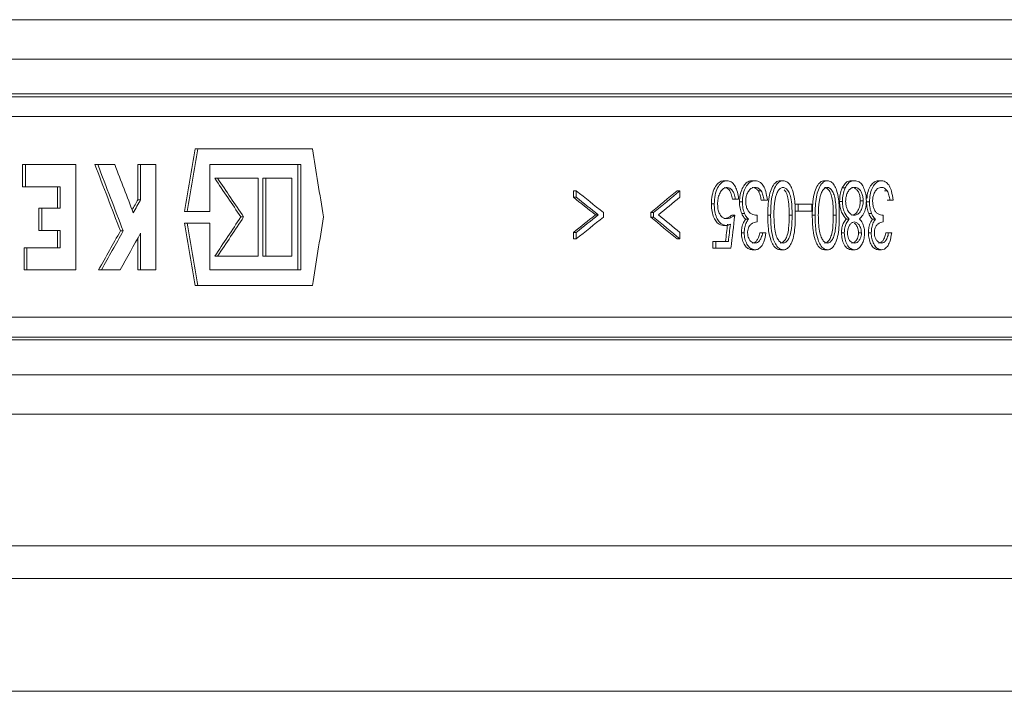
# Model space of a CAD drawing. Units: millimetres. Extents: x 2154 to 3651, y 863 to 3556.
# Drawn here: x 3342 to 3417, y 2321 to 2372 of the extents above; entities that cross this region are included whole.
import ezdxf

# ---------------------------------------------------------------- set-up
doc = ezdxf.new("R2010")
doc.units = ezdxf.units.MM
doc.header["$LTSCALE"] = 20

msp = doc.modelspace()

# ---------------------------------------------------------------- linework, layer by layer
at = {"color": 7, "linetype": 'Continuous', "lineweight": 18}
for p, q in [((3246.372, 2371.778), (3470.136, 2371.778)), ((3473.061, 2368.778), (3247.765, 2368.778)), ((3171.78, 2365.907), (3463.459, 2365.907)), ((3470.207, 2366.127), (3246.406, 2366.127)), ((3462.003, 2364.407), (3171.07, 2364.407)), ((3355.762, 2361.955), (3355.975, 2361.955)), ((3364.678, 2361.955), (3355.975, 2361.955)), ((3342.662, 2360.755), (3342.662, 2359.075)), ((3342.662, 2360.755), (3342.874, 2360.755)), ((3342.874, 2360.755), (3342.874, 2359.075)), ((3346.699, 2360.755), (3342.874, 2360.755)), ((3346.699, 2352.755), (3346.699, 2360.755)), ((3348.158, 2360.755), (3348.37, 2360.755)), ((3349.67, 2360.755), (3348.37, 2360.755)), ((3351.418, 2360.755), (3351.418, 2358.09)), ((3351.418, 2360.755), (3351.63, 2360.755)), ((3351.63, 2360.755), (3351.63, 2358.09)), ((3352.781, 2360.755), (3351.63, 2360.755)), ((3352.781, 2352.755), (3352.781, 2360.755)), ((3356.881, 2360.755), (3363.798, 2360.755)), ((3356.881, 2357.195), (3356.881, 2360.755)), ((3363.585, 2360.755), (3363.585, 2352.755)), ((3363.798, 2360.755), (3363.798, 2352.755)), ((3357.26, 2359.715), (3357.473, 2359.715)), ((3360.548, 2359.715), (3357.473, 2359.715)), ((3360.548, 2353.795), (3360.548, 2359.715)), ((3360.92, 2359.715), (3360.92, 2353.795)), ((3360.92, 2359.715), (3361.133, 2359.715)), ((3361.133, 2359.715), (3361.133, 2353.795)), ((3363.115, 2359.715), (3361.133, 2359.715)), ((3363.115, 2353.795), (3363.115, 2359.715)), ((3395.982, 2359.535), (3396.198, 2359.535)), ((3398.099, 2359.535), (3398.316, 2359.535)), ((3400.232, 2359.535), (3400.449, 2359.535)), ((3403.593, 2359.535), (3403.811, 2359.535)), ((3405.649, 2359.535), (3405.867, 2359.535)), ((3407.701, 2359.535), (3407.92, 2359.535)), ((3342.662, 2359.075), (3342.874, 2359.075)), ((3342.874, 2359.075), (3345.523, 2359.075)), ((3345.311, 2359.075), (3345.311, 2357.435)), ((3345.523, 2359.075), (3345.523, 2357.435)), ((3384.51, 2358.273), (3384.51, 2358.766)), ((3384.51, 2358.766), (3384.725, 2358.766)), ((3384.725, 2358.273), (3384.725, 2358.766)), ((3392.388, 2358.766), (3392.604, 2358.766)), ((3392.604, 2358.766), (3392.604, 2358.278)), ((3398.561, 2358.752), (3398.778, 2358.752)), ((3404.939, 2358.986), (3405.157, 2358.986)), ((3408.136, 2358.752), (3408.355, 2358.752)), ((3351.418, 2358.09), (3351.63, 2358.09)), ((3384.51, 2358.273), (3384.725, 2358.273)), ((3396.589, 2358.125), (3396.806, 2358.125)), ((3397.059, 2358.125), (3396.806, 2358.125)), ((3398.779, 2358.061), (3398.996, 2358.061)), ((3399.245, 2358.061), (3398.996, 2358.061)), ((3404.736, 2357.95), (3404.954, 2357.95)), ((3406.311, 2358.007), (3406.529, 2358.007)), ((3408.341, 2358.061), (3408.56, 2358.061)), ((3408.796, 2358.061), (3408.56, 2358.061)), ((3343.905, 2357.435), (3343.905, 2355.755)), ((3343.905, 2357.435), (3344.117, 2357.435)), ((3344.117, 2357.435), (3344.117, 2355.755)), ((3345.523, 2357.435), (3344.117, 2357.435)), ((3394.993, 2357.773), (3395.21, 2357.773)), ((3397.13, 2357.921), (3397.347, 2357.921)), ((3401.363, 2357.74), (3401.58, 2357.74)), ((3401.363, 2357.227), (3401.58, 2357.227)), ((3401.58, 2357.227), (3401.58, 2357.74)), ((3401.58, 2357.74), (3402.631, 2357.74)), ((3402.631, 2357.227), (3401.58, 2357.227)), ((3402.631, 2357.74), (3402.631, 2357.227)), ((3406.787, 2357.921), (3407.006, 2357.921)), ((3354.959, 2357.195), (3355.171, 2357.195)), ((3355.171, 2357.195), (3356.881, 2357.195)), ((3359.244, 2356.778), (3359.456, 2356.778)), ((3386.186, 2356.939), (3386.4, 2356.939)), ((3386.79, 2357.119), (3386.79, 2356.759)), ((3390.383, 2356.764), (3390.383, 2357.114)), ((3390.383, 2357.114), (3390.598, 2357.114)), ((3390.383, 2356.764), (3390.598, 2356.764)), ((3390.598, 2356.764), (3390.598, 2357.114)), ((3396.553, 2356.907), (3396.77, 2356.907)), ((3397.298, 2357.033), (3397.514, 2357.033)), ((3397.602, 2356.606), (3397.818, 2356.606)), ((3398.46, 2356.907), (3398.46, 2356.394)), ((3399.277, 2356.909), (3399.494, 2356.909)), ((3400.906, 2356.907), (3401.123, 2356.907)), ((3402.658, 2356.909), (3402.875, 2356.909)), ((3404.253, 2356.907), (3404.471, 2356.907)), ((3405.254, 2356.621), (3405.472, 2356.621)), ((3406.945, 2357.033), (3407.164, 2357.033)), ((3407.231, 2356.606), (3407.45, 2356.606)), ((3408.055, 2356.907), (3408.055, 2356.394)), ((3343.905, 2355.755), (3344.117, 2355.755)), ((3344.117, 2355.755), (3345.523, 2355.755)), ((3345.311, 2355.755), (3345.311, 2354.435)), ((3345.523, 2355.755), (3345.523, 2354.435)), ((3350.093, 2355.713), (3350.305, 2355.713)), ((3354.959, 2356.315), (3355.171, 2356.315)), ((3356.881, 2356.315), (3355.171, 2356.315)), ((3356.881, 2352.755), (3356.881, 2356.315)), ((3395.885, 2356.138), (3396.102, 2356.138)), ((3351.418, 2355.166), (3351.418, 2352.755)), ((3351.63, 2355.547), (3351.63, 2352.755)), ((3384.51, 2355.112), (3384.51, 2355.605)), ((3384.51, 2355.605), (3384.725, 2355.605)), ((3384.51, 2355.112), (3384.725, 2355.112)), ((3384.725, 2355.112), (3384.725, 2355.605)), ((3392.388, 2355.112), (3392.604, 2355.112)), ((3392.604, 2355.6), (3392.604, 2355.112)), ((3397.274, 2355.578), (3397.491, 2355.578)), ((3398.672, 2355.561), (3398.889, 2355.561)), ((3398.889, 2355.561), (3399.138, 2355.561)), ((3404.873, 2355.576), (3405.092, 2355.576)), ((3406.174, 2355.569), (3406.393, 2355.569)), ((3406.923, 2355.578), (3407.141, 2355.578)), ((3408.24, 2355.561), (3408.459, 2355.561)), ((3408.459, 2355.561), (3408.695, 2355.561)), ((3342.775, 2354.435), (3342.775, 2352.755)), ((3342.775, 2354.435), (3342.987, 2354.435)), ((3345.523, 2354.435), (3342.987, 2354.435)), ((3342.987, 2354.435), (3342.987, 2352.755)), ((3395.103, 2354.407), (3395.103, 2354.92)), ((3395.103, 2354.92), (3395.319, 2354.92)), ((3395.103, 2354.407), (3395.319, 2354.407)), ((3395.319, 2354.407), (3395.319, 2354.92)), ((3395.319, 2354.92), (3396.282, 2354.92)), ((3396.48, 2354.407), (3395.319, 2354.407)), ((3398.092, 2354.279), (3398.309, 2354.279)), ((3400.232, 2354.279), (3400.449, 2354.279)), ((3403.593, 2354.279), (3403.811, 2354.279)), ((3405.633, 2354.279), (3405.851, 2354.279)), ((3407.694, 2354.279), (3407.913, 2354.279)), ((3357.262, 2353.795), (3357.474, 2353.795)), ((3357.474, 2353.795), (3360.548, 2353.795)), ((3360.92, 2353.795), (3361.133, 2353.795)), ((3361.133, 2353.795), (3363.115, 2353.795)), ((3342.775, 2352.755), (3342.987, 2352.755)), ((3342.987, 2352.755), (3346.699, 2352.755)), ((3348.436, 2352.755), (3348.648, 2352.755)), ((3348.648, 2352.755), (3350.073, 2352.755)), ((3351.418, 2352.755), (3351.63, 2352.755)), ((3351.63, 2352.755), (3352.781, 2352.755)), ((3363.798, 2352.755), (3356.881, 2352.755)), ((3355.762, 2351.555), (3355.975, 2351.555)), ((3355.975, 2351.555), (3364.679, 2351.555)), ((3171.112, 2349.148), (3462.003, 2349.148)), ((3463.459, 2347.649), (3171.767, 2347.649)), ((3246.406, 2347.429), (3470.207, 2347.429)), ((3247.765, 2344.778), (3473.061, 2344.778)), ((3470.136, 2341.778), (3246.372, 2341.778)), ((3043.063, 2331.778), (3479.063, 2331.778)), ((3043.063, 2329.278), (3464.863, 2329.278)), ((3043.063, 2320.709), (3464.863, 2320.709))]:
    msp.add_line(p, q, dxfattribs=at)
for centre, major_axis, ratio, start_param, end_param in [((3043.063, 2287.368), (308.949, 1699.752), 0.170843, 4.784504, 4.787306), ((3043.063, 2287.368), (309.167, 1700.954), 0.170843, 4.784475, 4.787275), ((3043.063, 2489.031), (-309.167, 1700.954), 0.170843, 4.603553, 4.606604), ((3043.063, 2374.286), (-340.991, 756.434), 0.333134, 4.539047, 4.54564), ((3043.063, 2374.286), (-341.232, 756.97), 0.333134, 4.539064, 4.545653), ((3043.063, 2377.668), (-341.232, 756.97), 0.333134, 4.53644, 4.541233), ((3043.063, 2380.368), (392.366, -387.939), 0.414246, 1.117927, 1.124921), ((3043.063, 2380.368), (392.643, -388.214), 0.414246, 1.117967, 1.124956), ((3043.063, 2389.046), (421.676, -157.675), 0.298816, 0.737737, 0.745994), ((3043.063, 2322.001), (421.347, 158.125), 0.299501, 5.56039, 5.568686), ((3043.063, 2322.001), (421.645, 158.237), 0.299501, 5.560266, 5.568556), ((3043.063, 2342.999), (373.055, 501.699), 0.401653, 5.02996, 5.031444), ((3043.063, 2342.999), (373.319, 502.054), 0.401653, 5.029509, 5.031423), ((3043.063, 2388.543), (421.381, -157.505), 0.298745, 0.739123, 0.745819), ((3043.063, 2388.543), (421.679, -157.617), 0.298745, 0.739235, 0.745926), ((3043.063, 2321.512), (421.645, 158.244), 0.299509, 5.561825, 5.568548), ((3043.063, 2332.807), (391.069, 395.495), 0.414246, 5.150279, 5.157267), ((3043.063, 2332.807), (391.346, 395.775), 0.414246, 5.150244, 5.157227), ((3043.063, 2223.316), (309.005, 1716.527), 0.169393, 4.817617, 4.820667), ((3043.063, 2325.334), (421.381, 157.505), 0.298745, 5.537366, 5.544062), ((3043.063, 2325.334), (421.679, 157.617), 0.298745, 5.537259, 5.54395), ((3043.063, 2324.832), (421.676, 157.675), 0.298816, 5.537191, 5.545448), ((3043.063, 2391.876), (421.347, -158.125), 0.299501, 0.714499, 0.722795), ((3043.063, 2391.876), (421.645, -158.237), 0.299501, 0.71463, 0.72292), ((3043.063, 2392.365), (421.645, -158.244), 0.299509, 0.714638, 0.72136), ((3043.063, 1945.657), (306.241, 2068.005), 0.14201, 4.932335, 4.933568), ((3043.063, 2342.999), (373.055, 501.699), 0.401653, 5.021252, 5.026902), ((3043.063, 2342.999), (373.319, 502.054), 0.401653, 5.021239, 5.026885), ((3043.063, 2426.142), (-308.949, 1699.752), 0.170843, 4.637472, 4.640274), ((3043.063, 2426.142), (-309.167, 1700.954), 0.170843, 4.637503, 4.640303), ((3043.063, 1947.374), (306.01, 2069.106), 0.141842, 4.931583, 4.932231), ((3043.063, 1947.374), (306.226, 2070.57), 0.141842, 4.931441, 4.932088), ((3043.063, 2340.457), (373.319, 502.054), 0.401653, 5.026092, 5.031423)]:
    msp.add_ellipse(centre, major_axis=major_axis, ratio=ratio, start_param=start_param, end_param=end_param, dxfattribs=at)
for points, knots in [([(3394.993, 2357.773), (3395.005, 2357.995), (3395.029, 2358.44), (3395.224, 2359.008), (3395.496, 2359.374), (3395.76, 2359.519), (3395.92, 2359.53), (3395.982, 2359.535)], [0, 0, 0, 0, 0.237206, 0.47598, 0.69, 0.880941, 1, 1, 1, 1]), ([(3395.21, 2357.773), (3395.222, 2357.995), (3395.246, 2358.44), (3395.44, 2359.008), (3395.712, 2359.374), (3395.977, 2359.519), (3396.137, 2359.53), (3396.198, 2359.535)], [0, 0, 0, 0, 0.237211, 0.475991, 0.690013, 0.880956, 1, 1, 1, 1]), ([(3396.198, 2359.535), (3396.302, 2359.519), (3396.511, 2359.488), (3396.771, 2359.192), (3396.957, 2358.778), (3397.034, 2358.403), (3397.054, 2358.176), (3397.059, 2358.125)], [0, 0, 0, 0, 0.2432564, 0.488751, 0.6997504, 0.932046, 1, 1, 1, 1]), ([(3397.13, 2357.921), (3397.142, 2358.108), (3397.165, 2358.48), (3397.332, 2358.968), (3397.569, 2359.321), (3397.838, 2359.508), (3398.017, 2359.526), (3398.099, 2359.535)], [0, 0, 0, 0, 0.209475, 0.419688, 0.629806, 0.831163, 1, 1, 1, 1]), ([(3397.347, 2357.921), (3397.358, 2358.108), (3397.381, 2358.48), (3397.549, 2358.968), (3397.786, 2359.321), (3398.055, 2359.508), (3398.234, 2359.526), (3398.316, 2359.535)], [0, 0, 0, 0, 0.209481, 0.419697, 0.629823, 0.831183, 1, 1, 1, 1]), ([(3398.316, 2359.535), (3398.455, 2359.511), (3398.687, 2359.472), (3398.961, 2359.141), (3399.157, 2358.684), (3399.213, 2358.29), (3399.245, 2358.061)], [0, 0, 0, 0, 0.305575, 0.510234, 0.715035, 1, 1, 1, 1]), ([(3399.277, 2356.909), (3399.287, 2357.384), (3399.302, 2358.067), (3399.517, 2358.872), (3399.75, 2359.301), (3400.008, 2359.51), (3400.169, 2359.528), (3400.232, 2359.535)], [0, 0, 0, 0, 0.396716, 0.571115, 0.747081, 0.901756, 1, 1, 1, 1]), ([(3399.494, 2356.909), (3399.504, 2357.384), (3399.519, 2358.067), (3399.734, 2358.872), (3399.967, 2359.301), (3400.225, 2359.51), (3400.387, 2359.528), (3400.449, 2359.535)], [0, 0, 0, 0, 0.396719, 0.571118, 0.747082, 0.901757, 1, 1, 1, 1]), ([(3400.449, 2359.535), (3400.544, 2359.519), (3400.735, 2359.486), (3400.982, 2359.212), (3401.187, 2358.761), (3401.355, 2357.983), (3401.364, 2357.324), (3401.369, 2356.909)], [0, 0, 0, 0, 0.14957, 0.300043, 0.441313, 0.648807, 1, 1, 1, 1]), ([(3402.658, 2356.909), (3402.667, 2357.384), (3402.681, 2358.068), (3402.893, 2358.873), (3403.122, 2359.301), (3403.374, 2359.51), (3403.532, 2359.528), (3403.593, 2359.535)], [0, 0, 0, 0, 0.396258, 0.57077, 0.746834, 0.901578, 1, 1, 1, 1]), ([(3402.875, 2356.909), (3402.885, 2357.384), (3402.899, 2358.068), (3403.11, 2358.873), (3403.339, 2359.301), (3403.592, 2359.51), (3403.75, 2359.528), (3403.811, 2359.535)], [0, 0, 0, 0, 0.396263, 0.570775, 0.746834, 0.901578, 1, 1, 1, 1]), ([(3403.811, 2359.535), (3403.905, 2359.519), (3404.092, 2359.486), (3404.334, 2359.211), (3404.535, 2358.757), (3404.699, 2357.98), (3404.707, 2357.322), (3404.713, 2356.909)], [0, 0, 0, 0, 0.1502387, 0.3014014, 0.4432297, 0.6508812, 1, 1, 1, 1]), ([(3404.939, 2358.986), (3405.01, 2359.112), (3405.152, 2359.365), (3405.411, 2359.515), (3405.578, 2359.529), (3405.649, 2359.535)], [0, 0, 0, 0, 0.363366, 0.727813, 1, 1, 1, 1]), ([(3405.157, 2358.986), (3405.228, 2359.112), (3405.37, 2359.365), (3405.63, 2359.515), (3405.796, 2359.529), (3405.867, 2359.535)], [0, 0, 0, 0, 0.363367, 0.727807, 1, 1, 1, 1]), ([(3405.867, 2359.535), (3405.987, 2359.521), (3406.193, 2359.497), (3406.459, 2359.237), (3406.636, 2358.856), (3406.751, 2358.427), (3406.763, 2358.121), (3406.768, 2357.992)], [0, 0, 0, 0, 0.2652704, 0.4562973, 0.6475329, 0.8510999, 1, 1, 1, 1]), ([(3406.812, 2358.182), (3406.819, 2358.278), (3406.838, 2358.557), (3406.977, 2358.96), (3407.195, 2359.314), (3407.449, 2359.506), (3407.621, 2359.526), (3407.701, 2359.535)], [0, 0, 0, 0, 0.119213, 0.349743, 0.58141, 0.804894, 1, 1, 1, 1]), ([(3407.006, 2357.921), (3407.016, 2358.106), (3407.038, 2358.476), (3407.193, 2358.961), (3407.414, 2359.314), (3407.668, 2359.506), (3407.84, 2359.526), (3407.92, 2359.535)], [0, 0, 0, 0, 0.206847, 0.414447, 0.623082, 0.824337, 1, 1, 1, 1]), ([(3407.92, 2359.535), (3408.049, 2359.512), (3408.266, 2359.474), (3408.525, 2359.146), (3408.712, 2358.688), (3408.765, 2358.291), (3408.796, 2358.061)], [0, 0, 0, 0, 0.303691, 0.509157, 0.714836, 1, 1, 1, 1]), ([(3396.183, 2359.022), (3396.095, 2359.007), (3395.918, 2358.978), (3395.693, 2358.72), (3395.532, 2358.37), (3395.47, 2358.025), (3395.466, 2357.818), (3395.464, 2357.754)], [0, 0, 0, 0, 0.236051, 0.47381, 0.691441, 0.904334, 1, 1, 1, 1]), ([(3396.589, 2358.125), (3396.568, 2358.264), (3396.53, 2358.51), (3396.378, 2358.799), (3396.19, 2358.984), (3396.04, 2359.01), (3395.967, 2359.022)], [0, 0, 0, 0, 0.273403, 0.483267, 0.74655, 1, 1, 1, 1]), ([(3396.806, 2358.125), (3396.784, 2358.264), (3396.747, 2358.51), (3396.595, 2358.799), (3396.406, 2358.984), (3396.257, 2359.01), (3396.183, 2359.022)], [0, 0, 0, 0, 0.273408, 0.483277, 0.746551, 1, 1, 1, 1]), ([(3398.311, 2359.022), (3398.205, 2359.008), (3398.023, 2358.984), (3397.799, 2358.742), (3397.663, 2358.458), (3397.605, 2358.178), (3397.6, 2358.022), (3397.599, 2357.964)], [0, 0, 0, 0, 0.3101007, 0.5288122, 0.7474546, 0.9078726, 1, 1, 1, 1]), ([(3398.561, 2358.752), (3398.527, 2358.795), (3398.435, 2358.916), (3398.272, 2359.008), (3398.147, 2359.018), (3398.095, 2359.022)], [0, 0, 0, 0, 0.246829, 0.683169, 1, 1, 1, 1]), ([(3398.778, 2358.752), (3398.744, 2358.795), (3398.652, 2358.916), (3398.489, 2359.008), (3398.364, 2359.018), (3398.311, 2359.022)], [0, 0, 0, 0, 0.246839, 0.683166, 1, 1, 1, 1]), ([(3398.779, 2358.061), (3398.768, 2358.125), (3398.746, 2358.253), (3398.686, 2358.502), (3398.611, 2358.652), (3398.561, 2358.752)], [0, 0, 0, 0, 0.250072, 0.500591, 1, 1, 1, 1]), ([(3398.996, 2358.061), (3398.985, 2358.125), (3398.962, 2358.253), (3398.903, 2358.502), (3398.828, 2358.652), (3398.778, 2358.752)], [0, 0, 0, 0, 0.250075, 0.500591, 1, 1, 1, 1]), ([(3400.441, 2359.022), (3400.363, 2359.004), (3400.213, 2358.97), (3400.026, 2358.733), (3399.91, 2358.449), (3399.866, 2358.247), (3399.848, 2358.164)], [0, 0, 0, 0, 0.290089, 0.561495, 0.818149, 1, 1, 1, 1]), ([(3401.123, 2356.907), (3401.119, 2357.365), (3401.114, 2357.98), (3400.906, 2358.646), (3400.715, 2358.921), (3400.547, 2359.013), (3400.458, 2359.021), (3400.441, 2359.022)], [0, 0, 0, 0, 0.487572, 0.653421, 0.820896, 0.96464, 1, 1, 1, 1]), ([(3400.906, 2356.907), (3400.9, 2357.362), (3400.894, 2357.971), (3400.701, 2358.628), (3400.577, 2358.781), (3400.521, 2358.849)], [0, 0, 0, 0, 0.620059, 0.830976, 1, 1, 1, 1]), ([(3403.803, 2359.022), (3403.727, 2359.005), (3403.58, 2358.97), (3403.397, 2358.734), (3403.283, 2358.449), (3403.24, 2358.247), (3403.222, 2358.164)], [0, 0, 0, 0, 0.2894479, 0.5620512, 0.8191409, 1, 1, 1, 1]), ([(3404.253, 2356.907), (3404.25, 2357.289), (3404.246, 2357.824), (3404.109, 2358.466), (3403.951, 2358.8), (3403.765, 2358.992), (3403.639, 2359.013), (3403.585, 2359.022)], [0, 0, 0, 0, 0.410218, 0.57487, 0.740916, 0.889758, 1, 1, 1, 1]), ([(3404.471, 2356.907), (3404.468, 2357.289), (3404.464, 2357.824), (3404.327, 2358.466), (3404.169, 2358.8), (3403.982, 2358.992), (3403.857, 2359.013), (3403.803, 2359.022)], [0, 0, 0, 0, 0.4102254, 0.5748789, 0.7409225, 0.889774, 1, 1, 1, 1]), ([(3404.736, 2357.95), (3404.738, 2358.045), (3404.745, 2358.306), (3404.813, 2358.672), (3404.902, 2358.895), (3404.939, 2358.986)], [0, 0, 0, 0, 0.250634, 0.696219, 1, 1, 1, 1]), ([(3404.954, 2357.95), (3404.956, 2358.045), (3404.963, 2358.306), (3405.031, 2358.672), (3405.121, 2358.895), (3405.157, 2358.986)], [0, 0, 0, 0, 0.250633, 0.696221, 1, 1, 1, 1]), ([(3405.864, 2359.022), (3405.768, 2359.009), (3405.604, 2358.987), (3405.396, 2358.765), (3405.268, 2358.491), (3405.202, 2358.206), (3405.197, 2358.031), (3405.195, 2357.959)], [0, 0, 0, 0, 0.2969968, 0.5080465, 0.7186916, 0.8839858, 1, 1, 1, 1]), ([(3406.311, 2358.007), (3406.304, 2358.118), (3406.291, 2358.342), (3406.195, 2358.632), (3406.047, 2358.865), (3405.856, 2359.001), (3405.714, 2359.015), (3405.646, 2359.022)], [0, 0, 0, 0, 0.182925, 0.3666365, 0.5488174, 0.7842308, 1, 1, 1, 1]), ([(3406.529, 2358.007), (3406.523, 2358.118), (3406.509, 2358.342), (3406.414, 2358.632), (3406.266, 2358.865), (3406.075, 2359.001), (3405.932, 2359.015), (3405.864, 2359.022)], [0, 0, 0, 0, 0.182931, 0.36665, 0.548839, 0.784257, 1, 1, 1, 1]), ([(3407.915, 2359.022), (3407.816, 2359.009), (3407.646, 2358.985), (3407.434, 2358.745), (3407.305, 2358.461), (3407.249, 2358.18), (3407.245, 2358.023), (3407.243, 2357.964)], [0, 0, 0, 0, 0.308183, 0.52812, 0.748048, 0.906518, 1, 1, 1, 1]), ([(3408.355, 2358.752), (3408.288, 2358.833), (3408.189, 2358.954), (3408.034, 2359.014), (3407.955, 2359.019), (3407.915, 2359.022)], [0, 0, 0, 0, 0.495586, 0.7449447, 1, 1, 1, 1]), ([(3408.56, 2358.061), (3408.55, 2358.125), (3408.529, 2358.254), (3408.486, 2358.436), (3408.431, 2358.611), (3408.381, 2358.704), (3408.355, 2358.752)], [0, 0, 0, 0, 0.248756, 0.498076, 0.744647, 1, 1, 1, 1]), ([(3397.599, 2357.964), (3397.605, 2357.855), (3397.618, 2357.636), (3397.721, 2357.352), (3397.863, 2357.127), (3398.114, 2356.943), (3398.319, 2356.922), (3398.46, 2356.907)], [0, 0, 0, 0, 0.154253, 0.309325, 0.469348, 0.635561, 1, 1, 1, 1]), ([(3399.848, 2358.164), (3399.83, 2358.062), (3399.794, 2357.86), (3399.752, 2357.439), (3399.747, 2357.12), (3399.743, 2356.907)], [0, 0, 0, 0, 0.250356, 0.500729, 1, 1, 1, 1]), ([(3403.222, 2358.164), (3403.204, 2358.062), (3403.169, 2357.86), (3403.128, 2357.439), (3403.123, 2357.12), (3403.119, 2356.907)], [0, 0, 0, 0, 0.250303, 0.50068, 1, 1, 1, 1]), ([(3405.254, 2356.621), (3405.133, 2356.752), (3404.948, 2356.952), (3404.783, 2357.407), (3404.739, 2357.725), (3404.736, 2357.908), (3404.736, 2357.95)], [0, 0, 0, 0, 0.448824, 0.687439, 0.926803, 1, 1, 1, 1]), ([(3405.472, 2356.621), (3405.351, 2356.752), (3405.166, 2356.952), (3405.001, 2357.407), (3404.957, 2357.725), (3404.955, 2357.908), (3404.954, 2357.95)], [0, 0, 0, 0, 0.448825, 0.687439, 0.926803, 1, 1, 1, 1]), ([(3405.195, 2357.959), (3405.2, 2357.855), (3405.211, 2357.645), (3405.315, 2357.335), (3405.476, 2357.071), (3405.672, 2356.924), (3405.799, 2356.912), (3405.849, 2356.907)], [0, 0, 0, 0, 0.1724979, 0.3458934, 0.5939122, 0.8409144, 1, 1, 1, 1]), ([(3405.631, 2356.907), (3405.721, 2356.921), (3405.903, 2356.949), (3406.129, 2357.222), (3406.273, 2357.571), (3406.308, 2357.853), (3406.31, 2357.985), (3406.311, 2358.007)], [0, 0, 0, 0, 0.274898, 0.552559, 0.790162, 0.966311, 1, 1, 1, 1]), ([(3405.849, 2356.907), (3405.94, 2356.921), (3406.122, 2356.949), (3406.348, 2357.222), (3406.491, 2357.571), (3406.527, 2357.853), (3406.529, 2357.985), (3406.529, 2358.007)], [0, 0, 0, 0, 0.274884, 0.552541, 0.790148, 0.96631, 1, 1, 1, 1]), ([(3406.768, 2357.992), (3406.76, 2357.835), (3406.745, 2357.52), (3406.601, 2357.072), (3406.416, 2356.796), (3406.284, 2356.663), (3406.243, 2356.621)], [0, 0, 0, 0, 0.2594029, 0.5200631, 0.8503924, 1, 1, 1, 1]), ([(3407.243, 2357.964), (3407.249, 2357.856), (3407.262, 2357.639), (3407.357, 2357.356), (3407.488, 2357.132), (3407.725, 2356.943), (3407.92, 2356.922), (3408.055, 2356.907)], [0, 0, 0, 0, 0.152147, 0.305145, 0.463303, 0.629328, 1, 1, 1, 1]), ([(3395.885, 2356.138), (3395.754, 2356.161), (3395.527, 2356.201), (3395.259, 2356.538), (3395.082, 2356.947), (3395.002, 2357.385), (3394.996, 2357.667), (3394.993, 2357.773)], [0, 0, 0, 0, 0.275042, 0.47244, 0.669162, 0.875462, 1, 1, 1, 1]), ([(3396.102, 2356.138), (3395.97, 2356.161), (3395.743, 2356.201), (3395.476, 2356.538), (3395.298, 2356.947), (3395.219, 2357.385), (3395.212, 2357.667), (3395.21, 2357.773)], [0, 0, 0, 0, 0.275044, 0.472443, 0.669162, 0.87546, 1, 1, 1, 1]), ([(3395.464, 2357.754), (3395.473, 2357.593), (3395.488, 2357.317), (3395.616, 2356.992), (3395.772, 2356.782), (3395.957, 2356.666), (3396.086, 2356.656), (3396.148, 2356.65)], [0, 0, 0, 0, 0.257623, 0.441199, 0.62406, 0.819297, 1, 1, 1, 1]), ([(3397.298, 2357.033), (3397.273, 2357.098), (3397.198, 2357.292), (3397.139, 2357.601), (3397.132, 2357.839), (3397.13, 2357.921)], [0, 0, 0, 0, 0.250952, 0.741624, 1, 1, 1, 1]), ([(3397.514, 2357.033), (3397.489, 2357.098), (3397.415, 2357.292), (3397.355, 2357.601), (3397.349, 2357.839), (3397.347, 2357.921)], [0, 0, 0, 0, 0.250947, 0.741622, 1, 1, 1, 1]), ([(3406.945, 2357.033), (3406.921, 2357.098), (3406.852, 2357.291), (3406.795, 2357.6), (3406.789, 2357.838), (3406.787, 2357.921)], [0, 0, 0, 0, 0.250645, 0.738914, 1, 1, 1, 1]), ([(3407.164, 2357.033), (3407.14, 2357.098), (3407.07, 2357.291), (3407.014, 2357.6), (3407.008, 2357.838), (3407.006, 2357.921)], [0, 0, 0, 0, 0.250638, 0.738913, 1, 1, 1, 1]), ([(3395.931, 2356.65), (3396.011, 2356.661), (3396.157, 2356.68), (3396.364, 2356.782), (3396.49, 2356.865), (3396.553, 2356.907)], [0, 0, 0, 0, 0.371644, 0.684499, 1, 1, 1, 1]), ([(3396.148, 2356.65), (3396.227, 2356.661), (3396.374, 2356.68), (3396.581, 2356.782), (3396.707, 2356.865), (3396.77, 2356.907)], [0, 0, 0, 0, 0.371646, 0.684501, 1, 1, 1, 1]), ([(3397.274, 2355.578), (3397.281, 2355.718), (3397.295, 2356.001), (3397.421, 2356.366), (3397.543, 2356.528), (3397.602, 2356.606)], [0, 0, 0, 0, 0.3379475, 0.6790859, 1, 1, 1, 1]), ([(3397.602, 2356.606), (3397.556, 2356.647), (3397.476, 2356.72), (3397.374, 2356.868), (3397.323, 2356.978), (3397.298, 2357.033)], [0, 0, 0, 0, 0.392338, 0.69229, 1, 1, 1, 1]), ([(3397.491, 2355.578), (3397.498, 2355.718), (3397.512, 2356.001), (3397.638, 2356.366), (3397.759, 2356.528), (3397.818, 2356.606)], [0, 0, 0, 0, 0.337956, 0.679103, 1, 1, 1, 1]), ([(3397.818, 2356.606), (3397.773, 2356.647), (3397.692, 2356.72), (3397.591, 2356.868), (3397.54, 2356.978), (3397.514, 2357.033)], [0, 0, 0, 0, 0.3923359, 0.69228, 1, 1, 1, 1]), ([(3400.232, 2354.279), (3400.134, 2354.296), (3399.936, 2354.331), (3399.681, 2354.617), (3399.465, 2355.092), (3399.295, 2355.869), (3399.284, 2356.52), (3399.277, 2356.909)], [0, 0, 0, 0, 0.153479, 0.307757, 0.452188, 0.673204, 1, 1, 1, 1]), ([(3400.449, 2354.279), (3400.351, 2354.296), (3400.154, 2354.331), (3399.898, 2354.617), (3399.682, 2355.092), (3399.512, 2355.869), (3399.501, 2356.52), (3399.494, 2356.909)], [0, 0, 0, 0, 0.153475, 0.307728, 0.452155, 0.673204, 1, 1, 1, 1]), ([(3399.743, 2356.907), (3399.753, 2356.497), (3399.768, 2355.911), (3399.941, 2355.256), (3400.118, 2354.955), (3400.289, 2354.809), (3400.401, 2354.796), (3400.441, 2354.791)], [0, 0, 0, 0, 0.441128, 0.6313, 0.775046, 0.918425, 1, 1, 1, 1]), ([(3400.224, 2354.791), (3400.295, 2354.807), (3400.439, 2354.837), (3400.627, 2355.06), (3400.781, 2355.42), (3400.898, 2356.05), (3400.903, 2356.57), (3400.906, 2356.907)], [0, 0, 0, 0, 0.143947, 0.288352, 0.437148, 0.636317, 1, 1, 1, 1]), ([(3400.441, 2354.791), (3400.513, 2354.807), (3400.656, 2354.837), (3400.844, 2355.06), (3400.998, 2355.42), (3401.115, 2356.05), (3401.12, 2356.57), (3401.123, 2356.907)], [0, 0, 0, 0, 0.14394, 0.28834, 0.437102, 0.636314, 1, 1, 1, 1]), ([(3401.369, 2356.909), (3401.362, 2356.41), (3401.352, 2355.689), (3401.129, 2354.882), (3400.9, 2354.491), (3400.664, 2354.301), (3400.509, 2354.285), (3400.449, 2354.279)], [0, 0, 0, 0, 0.418358, 0.605032, 0.755166, 0.905357, 1, 1, 1, 1]), ([(3403.593, 2354.279), (3403.497, 2354.296), (3403.303, 2354.331), (3403.052, 2354.619), (3402.841, 2355.096), (3402.675, 2355.872), (3402.664, 2356.522), (3402.658, 2356.909)], [0, 0, 0, 0, 0.154234, 0.309253, 0.454039, 0.675065, 1, 1, 1, 1]), ([(3403.811, 2354.279), (3403.715, 2354.296), (3403.521, 2354.331), (3403.27, 2354.619), (3403.058, 2355.096), (3402.893, 2355.872), (3402.882, 2356.522), (3402.875, 2356.909)], [0, 0, 0, 0, 0.154225, 0.309242, 0.454028, 0.675058, 1, 1, 1, 1]), ([(3403.119, 2356.907), (3403.129, 2356.497), (3403.144, 2355.911), (3403.313, 2355.256), (3403.486, 2354.955), (3403.654, 2354.809), (3403.763, 2354.796), (3403.803, 2354.791)], [0, 0, 0, 0, 0.440664, 0.630478, 0.774321, 0.917818, 1, 1, 1, 1]), ([(3403.585, 2354.791), (3403.656, 2354.807), (3403.796, 2354.838), (3403.981, 2355.062), (3404.132, 2355.422), (3404.246, 2356.052), (3404.25, 2356.571), (3404.253, 2356.907)], [0, 0, 0, 0, 0.144614, 0.289697, 0.438684, 0.637598, 1, 1, 1, 1]), ([(3403.803, 2354.791), (3403.874, 2354.807), (3404.014, 2354.838), (3404.199, 2355.062), (3404.35, 2355.422), (3404.464, 2356.052), (3404.468, 2356.571), (3404.471, 2356.907)], [0, 0, 0, 0, 0.144604, 0.289683, 0.438675, 0.637591, 1, 1, 1, 1]), ([(3404.713, 2356.909), (3404.706, 2356.41), (3404.696, 2355.689), (3404.478, 2354.883), (3404.253, 2354.491), (3404.022, 2354.302), (3403.87, 2354.285), (3403.811, 2354.279)], [0, 0, 0, 0, 0.4178754, 0.6041659, 0.7545055, 0.9048872, 1, 1, 1, 1]), ([(3404.873, 2355.576), (3404.88, 2355.704), (3404.892, 2355.962), (3405.015, 2356.322), (3405.152, 2356.514), (3405.239, 2356.606), (3405.254, 2356.621)], [0, 0, 0, 0, 0.284304, 0.570994, 0.928694, 1, 1, 1, 1]), ([(3405.092, 2355.576), (3405.098, 2355.704), (3405.111, 2355.962), (3405.234, 2356.322), (3405.37, 2356.514), (3405.457, 2356.606), (3405.472, 2356.621)], [0, 0, 0, 0, 0.284308, 0.571016, 0.928717, 1, 1, 1, 1]), ([(3406.243, 2356.621), (3406.323, 2356.53), (3406.46, 2356.374), (3406.591, 2356.013), (3406.629, 2355.738), (3406.631, 2355.586), (3406.631, 2355.562)], [0, 0, 0, 0, 0.389387, 0.667309, 0.946021, 1, 1, 1, 1]), ([(3406.923, 2355.578), (3406.929, 2355.717), (3406.942, 2355.998), (3407.06, 2356.364), (3407.175, 2356.526), (3407.231, 2356.606)], [0, 0, 0, 0, 0.334442, 0.672, 1, 1, 1, 1]), ([(3407.231, 2356.606), (3407.188, 2356.648), (3407.113, 2356.72), (3407.017, 2356.868), (3406.969, 2356.978), (3406.945, 2357.033)], [0, 0, 0, 0, 0.394942, 0.693582, 1, 1, 1, 1]), ([(3407.141, 2355.578), (3407.148, 2355.717), (3407.161, 2355.998), (3407.279, 2356.364), (3407.394, 2356.526), (3407.45, 2356.606)], [0, 0, 0, 0, 0.334443, 0.67201, 1, 1, 1, 1]), ([(3407.45, 2356.606), (3407.407, 2356.648), (3407.332, 2356.72), (3407.236, 2356.868), (3407.188, 2356.978), (3407.164, 2357.033)], [0, 0, 0, 0, 0.394938, 0.693573, 1, 1, 1, 1]), ([(3396.435, 2356.235), (3396.381, 2356.209), (3396.299, 2356.17), (3396.187, 2356.142), (3396.13, 2356.139), (3396.102, 2356.138)], [0, 0, 0, 0, 0.496098, 0.747152, 1, 1, 1, 1]), ([(3398.46, 2356.394), (3398.309, 2356.369), (3398.091, 2356.332), (3397.864, 2356.083), (3397.774, 2355.863), (3397.746, 2355.696), (3397.743, 2355.599), (3397.743, 2355.576)], [0, 0, 0, 0, 0.480989, 0.699321, 0.828464, 0.958203, 1, 1, 1, 1]), ([(3405.855, 2356.394), (3405.783, 2356.379), (3405.653, 2356.353), (3405.484, 2356.169), (3405.382, 2355.93), (3405.336, 2355.713), (3405.333, 2355.596), (3405.332, 2355.559)], [0, 0, 0, 0, 0.288398, 0.521633, 0.756404, 0.922328, 1, 1, 1, 1]), ([(3406.174, 2355.569), (3406.17, 2355.644), (3406.162, 2355.794), (3406.085, 2356.024), (3405.978, 2356.219), (3405.88, 2356.287), (3405.84, 2356.314)], [0, 0, 0, 0, 0.212354, 0.425396, 0.770579, 1, 1, 1, 1]), ([(3406.393, 2355.569), (3406.389, 2355.643), (3406.381, 2355.793), (3406.304, 2356.026), (3406.179, 2356.237), (3406.015, 2356.375), (3405.903, 2356.388), (3405.855, 2356.394)], [0, 0, 0, 0, 0.1531617, 0.306819, 0.555769, 0.8080564, 1, 1, 1, 1]), ([(3408.055, 2356.394), (3407.915, 2356.369), (3407.71, 2356.333), (3407.496, 2356.089), (3407.41, 2355.87), (3407.382, 2355.701), (3407.379, 2355.602), (3407.379, 2355.576)], [0, 0, 0, 0, 0.477371, 0.696946, 0.82534, 0.954282, 1, 1, 1, 1]), ([(3398.092, 2354.279), (3397.982, 2354.299), (3397.78, 2354.337), (3397.519, 2354.61), (3397.346, 2354.988), (3397.28, 2355.339), (3397.275, 2355.532), (3397.274, 2355.578)], [0, 0, 0, 0, 0.274455, 0.50405, 0.735107, 0.93679, 1, 1, 1, 1]), ([(3398.309, 2354.279), (3398.199, 2354.299), (3397.997, 2354.337), (3397.736, 2354.61), (3397.563, 2354.988), (3397.496, 2355.339), (3397.492, 2355.532), (3397.491, 2355.578)], [0, 0, 0, 0, 0.274437, 0.504041, 0.735103, 0.936787, 1, 1, 1, 1]), ([(3397.743, 2355.576), (3397.747, 2355.5), (3397.755, 2355.349), (3397.832, 2355.124), (3397.955, 2354.936), (3398.124, 2354.81), (3398.243, 2354.798), (3398.305, 2354.791)], [0, 0, 0, 0, 0.157146, 0.314978, 0.542115, 0.763674, 1, 1, 1, 1]), ([(3398.088, 2354.791), (3398.176, 2354.806), (3398.323, 2354.831), (3398.51, 2355.059), (3398.609, 2355.315), (3398.656, 2355.499), (3398.672, 2355.561)], [0, 0, 0, 0, 0.339519, 0.564348, 0.855651, 1, 1, 1, 1]), ([(3398.305, 2354.791), (3398.393, 2354.806), (3398.539, 2354.831), (3398.726, 2355.059), (3398.826, 2355.315), (3398.873, 2355.499), (3398.889, 2355.561)], [0, 0, 0, 0, 0.339521, 0.564349, 0.855657, 1, 1, 1, 1]), ([(3399.138, 2355.561), (3399.096, 2355.324), (3399.027, 2354.928), (3398.796, 2354.521), (3398.558, 2354.31), (3398.388, 2354.289), (3398.309, 2354.279)], [0, 0, 0, 0, 0.340846, 0.569388, 0.798087, 1, 1, 1, 1]), ([(3405.633, 2354.279), (3405.532, 2354.298), (3405.329, 2354.338), (3405.079, 2354.646), (3404.908, 2355.079), (3404.885, 2355.41), (3404.873, 2355.576)], [0, 0, 0, 0, 0.269173, 0.540452, 0.771285, 1, 1, 1, 1]), ([(3405.851, 2354.279), (3405.75, 2354.298), (3405.548, 2354.338), (3405.297, 2354.646), (3405.126, 2355.079), (3405.103, 2355.41), (3405.092, 2355.576)], [0, 0, 0, 0, 0.269156, 0.540431, 0.771277, 1, 1, 1, 1]), ([(3405.332, 2355.559), (3405.336, 2355.484), (3405.345, 2355.336), (3405.417, 2355.117), (3405.526, 2354.926), (3405.688, 2354.808), (3405.802, 2354.797), (3405.864, 2354.791)], [0, 0, 0, 0, 0.156085, 0.312382, 0.533621, 0.747515, 1, 1, 1, 1]), ([(3405.646, 2354.791), (3405.735, 2354.806), (3405.88, 2354.83), (3406.04, 2355.03), (3406.13, 2355.225), (3406.17, 2355.411), (3406.173, 2355.525), (3406.174, 2355.569)], [0, 0, 0, 0, 0.358752, 0.585286, 0.759908, 0.906726, 1, 1, 1, 1]), ([(3406.631, 2355.562), (3406.623, 2355.424), (3406.605, 2355.149), (3406.483, 2354.782), (3406.308, 2354.495), (3406.087, 2354.311), (3405.929, 2354.289), (3405.851, 2354.279)], [0, 0, 0, 0, 0.188114, 0.376282, 0.582636, 0.793109, 1, 1, 1, 1]), ([(3405.864, 2354.791), (3405.954, 2354.806), (3406.099, 2354.83), (3406.259, 2355.03), (3406.349, 2355.225), (3406.388, 2355.411), (3406.392, 2355.525), (3406.393, 2355.569)], [0, 0, 0, 0, 0.358759, 0.585277, 0.759901, 0.906723, 1, 1, 1, 1]), ([(3407.694, 2354.279), (3407.589, 2354.299), (3407.399, 2354.337), (3407.151, 2354.613), (3406.989, 2354.993), (3406.928, 2355.344), (3406.924, 2355.534), (3406.923, 2355.578)], [0, 0, 0, 0, 0.278063, 0.50819, 0.739815, 0.940892, 1, 1, 1, 1]), ([(3407.913, 2354.279), (3407.808, 2354.299), (3407.617, 2354.337), (3407.37, 2354.613), (3407.208, 2354.993), (3407.146, 2355.344), (3407.142, 2355.534), (3407.141, 2355.578)], [0, 0, 0, 0, 0.278047, 0.508179, 0.739805, 0.940889, 1, 1, 1, 1]), ([(3407.379, 2355.576), (3407.383, 2355.501), (3407.39, 2355.351), (3407.462, 2355.127), (3407.577, 2354.94), (3407.736, 2354.811), (3407.85, 2354.798), (3407.91, 2354.791)], [0, 0, 0, 0, 0.155039, 0.310776, 0.535386, 0.756936, 1, 1, 1, 1]), ([(3407.691, 2354.791), (3407.773, 2354.806), (3407.909, 2354.83), (3408.086, 2355.055), (3408.181, 2355.312), (3408.225, 2355.498), (3408.24, 2355.561)], [0, 0, 0, 0, 0.337211, 0.56276, 0.8528, 1, 1, 1, 1]), ([(3407.91, 2354.791), (3407.992, 2354.806), (3408.128, 2354.83), (3408.305, 2355.055), (3408.4, 2355.312), (3408.444, 2355.498), (3408.459, 2355.561)], [0, 0, 0, 0, 0.337216, 0.562814, 0.852794, 1, 1, 1, 1]), ([(3408.695, 2355.561), (3408.655, 2355.324), (3408.589, 2354.927), (3408.372, 2354.522), (3408.148, 2354.31), (3407.988, 2354.289), (3407.913, 2354.279)], [0, 0, 0, 0, 0.339014, 0.567613, 0.796295, 1, 1, 1, 1])]:
    msp.add_open_spline(points, degree=3, knots=knots, dxfattribs=at)

doc.saveas('drawing.dxf')
